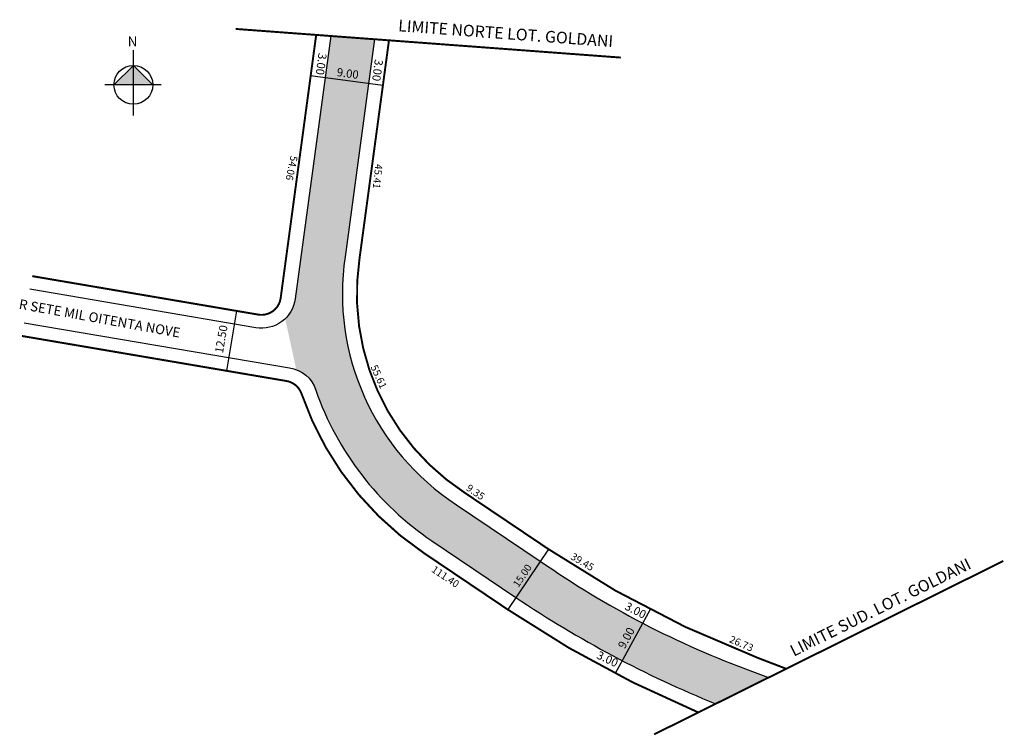
# Model space of a CAD drawing. Units: millimetres. Extents: x 2557 to 2759, y 2188 to 2335.
import ezdxf

# ---------------------------------------------------------------- set-up
doc = ezdxf.new("R2010")
doc.units = ezdxf.units.MM
doc.linetypes.add('ACAD_ISO04W100', pattern=[30, 24, -3, 0, -3])
doc.layers.add('lot numeração', color=7, linetype='Continuous')
doc.layers.add('SEÇÕES TRANSVERSAIS TIPO', color=7, linetype='Continuous')
doc.styles.add('CROQUI', font='arial.ttf')
doc.styles.add('DCADTXTSTYLE1', font='arial.ttf')
doc.styles.get("Standard").update_dxf_attribs({"font": 'arial.ttf'})

msp = doc.modelspace()

# ---------------------------------------------------------------- hatches: boundary and pattern name
at = {"lineweight": -2}
h = msp.add_hatch(color=51, dxfattribs=at)
h.paths.add_polyline_path([(2629.6, 2330.87), (2620.61, 2331.54), (2619.45, 2322.95), (2628.37, 2321.74)])
h.paths.add_polyline_path([(2628.37, 2321.74), (2619.45, 2322.95), (2616.05, 2297.74), (2625.01, 2296.84)])
h.paths.add_polyline_path([(2625.01, 2296.84), (2616.05, 2297.74), (2613.3, 2277.41, -0.168935), (2611.23, 2273.31), (2613.51, 2262.83, -0.238782), (2617.52, 2258.57, 0.04234), (2621.87, 2248.92), (2631.2, 2250.44, -0.180952), (2623.55, 2286.05)])
h.paths.add_polyline_path([(2646.47, 2235, -0.105627), (2631.2, 2250.44), (2621.87, 2248.92, 0.117299), (2641.44, 2227.53), (2658.7, 2215.91), (2663.73, 2223.38)])
h.paths.add_polyline_path([(2663.73, 2223.38), (2663.73, 2223.38), (2658.7, 2215.91, 0.017584), (2672.24, 2207.47), (2680.46, 2212.94, -0.026011)])
h.paths.add_polyline_path([(2680.46, 2212.94), (2672.24, 2207.47, 0.03384), (2699.82, 2193.99), (2710.7, 2199.4), (2707.43, 2200.65, -0.039133)])
at = {"linetype": 'ByBlock'}
for points in [[(2579.99, 2325.48), (2575.98, 2321.47), (2579.99, 2321.47)], [(2583.99, 2321.47), (2579.99, 2321.47), (2579.99, 2325.48)]]:
    msp.add_hatch(color=7, dxfattribs=at).paths.add_polyline_path(points)

# ---------------------------------------------------------------- linework, layer by layer
for p, q in [((2579.99, 2315.15), (2579.99, 2328.64)), ((2579.99, 2325.48), (2575.98, 2321.47)), ((2583.99, 2321.47), (2579.99, 2325.48)), ((2585.68, 2321.47), (2574.09, 2321.47))]:
    msp.add_line(p, q, dxfattribs=at)
at = {"lineweight": -2}
for p, q in [((2631.34, 2321.34), (2616.47, 2323.35)), ((2599.2, 2262.58), (2601.3, 2274.9)), ((2665.4, 2225.86), (2657.02, 2213.42)), ((2686.32, 2213.44), (2679.17, 2200.25))]:
    msp.add_line(p, q, dxfattribs=at)
at = {"linetype": 'ACAD_ISO04W100', "ltscale": 0.2, "const_width": 0.4}
for points in [[(2601.05, 2332.99), (2680.31, 2327.09)], [(2687.18, 2187.71), (2759.03, 2223.42)]]:
    msp.add_lwpolyline(points, dxfattribs=at)
at = {"lineweight": -3}
for points in [[(2620.61, 2331.54), (2613.3, 2277.41, -0.424395), (2605.19, 2271.45), (2558.7, 2279.37)], [(2629.6, 2330.87), (2623.55, 2286.05, 0.292163), (2646.47, 2235), (2663.73, 2223.38, 0.06521), (2707.43, 2200.65), (2710.7, 2199.4)], [(2557.52, 2272.47), (2612.09, 2263.17, -0.299571), (2617.52, 2258.57, 0.160436), (2641.44, 2227.53), (2658.7, 2215.91, 0.051454), (2699.82, 2193.99)]]:
    msp.add_lwpolyline(points, format="xyb", dxfattribs=at)
at = {"lineweight": -3, "const_width": 0.4}
for points in [[(2617.61, 2331.76), (2610.3, 2277.56, -0.424387), (2605.66, 2274.16), (2559.16, 2282.08)], [(2714.35, 2201.21), (2708.51, 2203.45, -0.056675), (2665.4, 2225.86), (2648.14, 2237.49, -0.293058), (2626.52, 2285.64), (2632.59, 2330.64)], [(2696.25, 2192.22, -0.048587), (2657.02, 2213.42), (2639.77, 2225.05, -0.163221), (2614.6, 2257.84, 0.274376), (2611.49, 2260.48), (2557.06, 2269.75)]]:
    msp.add_lwpolyline(points, format="xyb", dxfattribs=at)
at = {"linetype": 'ByBlock'}
msp.add_circle((2579.99, 2321.47), 4, dxfattribs=at)
at = {"layer": 'lot numeração', "ltscale": 0.5}
msp.add_line((2615.91, 2296.72), (2615.87, 2296.43), dxfattribs=at)

# ---------------------------------------------------------------- texts
at = {"lineweight": -3, "style": 'CROQUI'}
for s, rotation, p in [('54.06', 258.1044, (2612.35, 2306.98)), ('45.41', 264.0649, (2629.78, 2305.25)), ('55.61', 294.1764, (2628.76, 2263.39)), ('9.35', 325.6255, (2648.34, 2238.1)), ('39.45', 329.2854, (2669.83, 2223.89)), ('111.40', 326.0417, (2641.2, 2221.31)), ('26.73', 336.4174, (2702.49, 2206.74))]:
    msp.add_text(s, height=1.5, rotation=rotation, dxfattribs=at).set_placement(p)
at = {"lineweight": -3, "char_height": 2.4, "width": 63.6019, "attachment_point": 1, "style": 'CROQUI'}
for s, insert, rotation in [('\\psm1;LIMITE NORTE LOT. GOLDANI', (2634.6, 2334.92), 355.7403), ('\\psm1;LIMITE SUD. LOT. GOLDANI', (2714.82, 2205.83), 26.4294)]:
    msp.add_mtext(s, dxfattribs=dict(at, insert=insert, rotation=rotation))
at = {"linetype": 'ByBlock', "insert": (2580.82, 2329.39), "char_height": 2.0429, "width": 10.9606, "attachment_point": 1, "rotation": 180, "style": 'CROQUI'}
msp.add_mtext('{\\fArial|b1|i0|c0|p34;N}', dxfattribs=at)
at = {"layer": 'lot numeração', "attachment_point": 5}
for s, insert, char_height, rotation in [('3.00', (2618.43, 2325.78), 1.7, 262.3161), ('3.00', (2630.03, 2324.51), 1.7, 262.3161), ('9.00', (2624.08, 2323.61), 1.7, 352.3161), ('12.50', (2598.28, 2269.07), 1.7, 80.3331), ('15.00', (2660.2, 2220.28), 1.5, 56.0258), ('3.00', (2683.24, 2213.05), 1.7, 332.5206), ('9.00', (2681.62, 2207.45), 1.7, 61.5155), ('3.00', (2677.47, 2203.03), 1.7, 334.6255)]:
    msp.add_mtext(s, dxfattribs=dict(at, insert=insert, char_height=char_height, rotation=rotation))
at = {"layer": 'SEÇÕES TRANSVERSAIS TIPO', "ltscale": 0.5, "style": 'DCADTXTSTYLE1'}
msp.add_text('R SETE MIL OITENTA NOVE', height=2, rotation=349.7605, dxfattribs=at).set_placement((2556.32, 2275.39))

doc.saveas('drawing.dxf')
